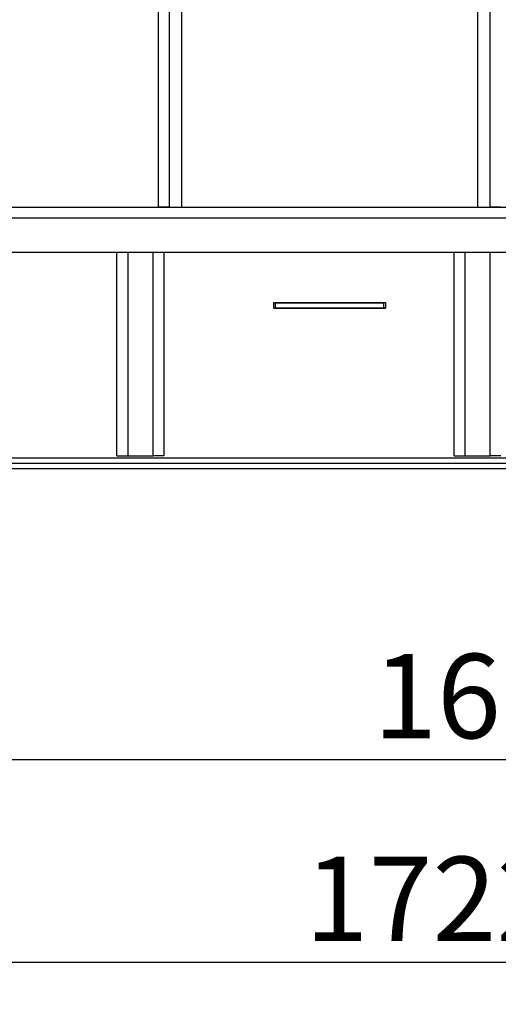
# Model space of a CAD drawing. Units: millimetres. Extents: x 0 to 408, y 0 to 289.
# Drawn here: x 122 to 135, y 61 to 89 of the extents above; entities that cross this region are included whole.
import ezdxf
from ezdxf.enums import TextEntityAlignment as Align

# ---------------------------------------------------------------- set-up
doc = ezdxf.new("R2010")
doc.units = ezdxf.units.MM
for name, color, linetype in [('6057A020.01', 7, 'Continuous'), ('6057A020.01_MIR1', 7, 'Continuous'), ('6057A020.02', 7, 'Continuous'), ('6057A020.06', 7, 'Continuous'), ('6057A020.09', 7, 'Continuous'), ('Predeterminado', 7, 'Continuous')]:
    doc.layers.add(name, color=color, linetype=linetype)
doc.styles.add('SEACAD_Arial', font='arial.ttf')
doc.dimstyles.new('SOLE', dxfattribs={"dimtxt": 2.08, "dimasz": 1.664, "dimexe": 1.04, "dimexo": 1.04, "dimgap": 0.52, "dimtad": 1, "dimlfac": 20, "dimdsep": 46, "dimtxsty": 'SEACAD_Arial', "dimblk1": '_SE_FILLED', "dimblk2": '_SE_FILLED', "dimsah": 1, "dimcen": 1.04, "dimadec": 0, "dimazin": 0, "dimtfac": 0.7, "dimtdec": 3, "dimtmove": 0, "dimatfit": 3, "dimfxl": 1, "dimarcsym": 0})

# ---------------------------------------------------------------- blocks, each defined once
blk = doc.blocks.new('SE3')
at = {"layer": '6057A020.01', "color": 7, "linetype": 'Continuous'}
for p, q in [((95.676, 83.361), (175.676, 83.361)), ((105.652, 83.361), (126.057, 83.361)), ((95.676, 83.061), (175.676, 83.061)), ((95.676, 82.111), (175.676, 82.111)), ((129.259, 80.714), (132.359, 80.714)), ((129.259, 80.559), (129.259, 80.714)), ((132.359, 80.714), (132.359, 80.559)), ((129.259, 80.559), (132.359, 80.559)), ((129.259, 80.559), (132.359, 80.559)), ((95.676, 76.261), (175.676, 76.261)), ((121.656, 76.411), (136.696, 76.411)), ((121.726, 76.261), (136.626, 76.261)), ((95.676, 76.111), (175.676, 76.111))]:
    blk.add_line(p, q, dxfattribs=at)
at = {"layer": '6057A020.01_MIR1', "color": 7, "linetype": 'Continuous'}
blk.add_line((129.259, 80.559), (132.359, 80.559), dxfattribs=at)
at = {"layer": '6057A020.02', "color": 7, "linetype": 'Continuous'}
for p, q in [((131.607, 80.711), (129.259, 80.711)), ((129.307, 80.711), (129.259, 80.711)), ((129.307, 80.711), (129.259, 80.711)), ((129.307, 80.711), (132.307, 80.711)), ((132.307, 80.711), (129.307, 80.711)), ((129.307, 80.561), (129.307, 80.711)), ((132.359, 80.711), (132.307, 80.711)), ((132.359, 80.711), (132.307, 80.711)), ((132.307, 80.561), (132.307, 80.711)), ((129.307, 80.561), (129.259, 80.561)), ((132.307, 80.561), (129.307, 80.561)), ((132.359, 80.561), (132.307, 80.561))]:
    blk.add_line(p, q, dxfattribs=at)
at = {"layer": '6057A020.06', "color": 7, "linetype": 'Continuous'}
for p, q in [((126.057, 83.361), (126.057, 90.211)), ((126.357, 90.211), (126.357, 83.361)), ((126.707, 83.361), (126.707, 90.211)), ((134.907, 90.211), (134.907, 83.361)), ((135.257, 83.361), (135.257, 90.211)), ((126.357, 83.361), (126.057, 83.361)), ((126.357, 83.361), (126.707, 83.361)), ((126.707, 83.361), (134.907, 83.361)), ((134.907, 83.361), (135.257, 83.361)), ((135.557, 83.361), (135.257, 83.361))]:
    blk.add_line(p, q, dxfattribs=at)
at = {"layer": '6057A020.09', "color": 7, "linetype": 'Continuous'}
for p, q in [((124.907, 76.461), (124.907, 82.111)), ((125.207, 82.111), (125.207, 76.461)), ((125.907, 76.461), (125.907, 82.111)), ((126.207, 82.111), (126.207, 76.461)), ((134.257, 76.461), (134.257, 82.111)), ((134.557, 82.111), (134.557, 76.461)), ((135.257, 76.461), (135.257, 82.111)), ((124.907, 76.461), (125.207, 76.461)), ((125.207, 76.461), (125.907, 76.461)), ((126.207, 76.461), (125.907, 76.461)), ((134.257, 76.461), (134.557, 76.461)), ((134.557, 76.461), (135.257, 76.461)), ((135.557, 76.461), (135.257, 76.461))]:
    blk.add_line(p, q, dxfattribs=at)
blk = doc.blocks.new('DMBLK88')
at = {"layer": 'Predeterminado', "linetype": 'Continuous'}
for points in [[(93.431, 62.109), (93.431, 62.733), (91.559, 62.421)], [(175.762, 62.109), (177.634, 62.421), (175.762, 62.733)]]:
    blk.add_hatch(color=7, dxfattribs=at).paths.add_polyline_path(points)
at = {"layer": 'Predeterminado', "color": 7, "linetype": 'Continuous'}
for p, q in [((177.634, 95.919), (177.634, 61.251)), ((91.559, 81.316), (91.559, 61.251)), ((91.559, 62.421), (177.634, 62.421))]:
    blk.add_line(p, q, dxfattribs=at)
at = {"layer": 'Predeterminado', "color": 7, "linetype": 'Continuous', "style": 'SEACAD_Arial'}
blk.add_text('1722', height=2.34, dxfattribs=at).set_placement((130.115, 65.346), align=Align.TOP_LEFT)
blk = doc.blocks.new('_SE_FILLED')
at = {"color": 0}
blk.add_line((0, 0), (-1, 0), dxfattribs=at)
blk.add_solid([(0, 0), (-1, -0.1665), (-1, 0.1665), (0, 0)], dxfattribs=at)
blk = doc.blocks.new('DMBLK90')
at = {"layer": 'Predeterminado', "linetype": 'Continuous'}
for points in [[(97.548, 67.734), (97.548, 68.358), (95.676, 68.046)], [(173.804, 67.734), (175.676, 68.046), (173.804, 68.358)]]:
    blk.add_hatch(color=7, dxfattribs=at).paths.add_polyline_path(points)
at = {"layer": 'Predeterminado', "color": 7, "linetype": 'Continuous'}
for p, q in [((175.676, 78.016), (175.676, 66.876)), ((95.676, 75.091), (95.676, 66.876)), ((95.676, 68.046), (175.676, 68.046))]:
    blk.add_line(p, q, dxfattribs=at)
at = {"layer": 'Predeterminado', "color": 7, "linetype": 'Continuous', "style": 'SEACAD_Arial'}
blk.add_text('1600', height=2.34, dxfattribs=at).set_placement((132.013, 70.971), align=Align.TOP_LEFT)

msp = doc.modelspace()

# ---------------------------------------------------------------- block references
at = {"layer": 'Predeterminado'}
msp.add_blockref('SE3', (0, 0), dxfattribs=at)

# ---------------------------------------------------------------- dimensions: what is measured, and where the dimension line sits
at = {"layer": 'Predeterminado', "color": 7, "linetype": 'Continuous'}
for base, p1, p2, text, override, picture, middle in [((177.6344, 62.42136), (91.55941, 102.28637), (177.6344, 97.08853), '\\A1;1722 {}', {"dimtxt": 2.34, "dimasz": 1.872, "dimexe": 1.17, "dimexo": 1.17, "dimgap": 0.585, "dimdec": 0, "dimcen": 1.17}, 'DMBLK88', (134.5969, 62.42136)), ((175.67587, 68.04611), (95.67587, 82.11137), (175.67587, 79.18637), '\\A1;<>', {"dimtxt": 2.34, "dimasz": 1.872, "dimexe": 1.17, "dimexo": 1.17, "dimgap": 0.585, "dimcen": 1.17}, 'DMBLK90', (135.67587, 68.04611))]:
    dim = msp.add_linear_dim(base=base, p1=p1, p2=p2, text=text, dimstyle='SOLE', override=override, dxfattribs=at)
    dim.commit()
    dim.dimension.update_dxf_attribs({"geometry": picture, "text_midpoint": middle, "dimtype": 160})

doc.saveas('drawing.dxf')
